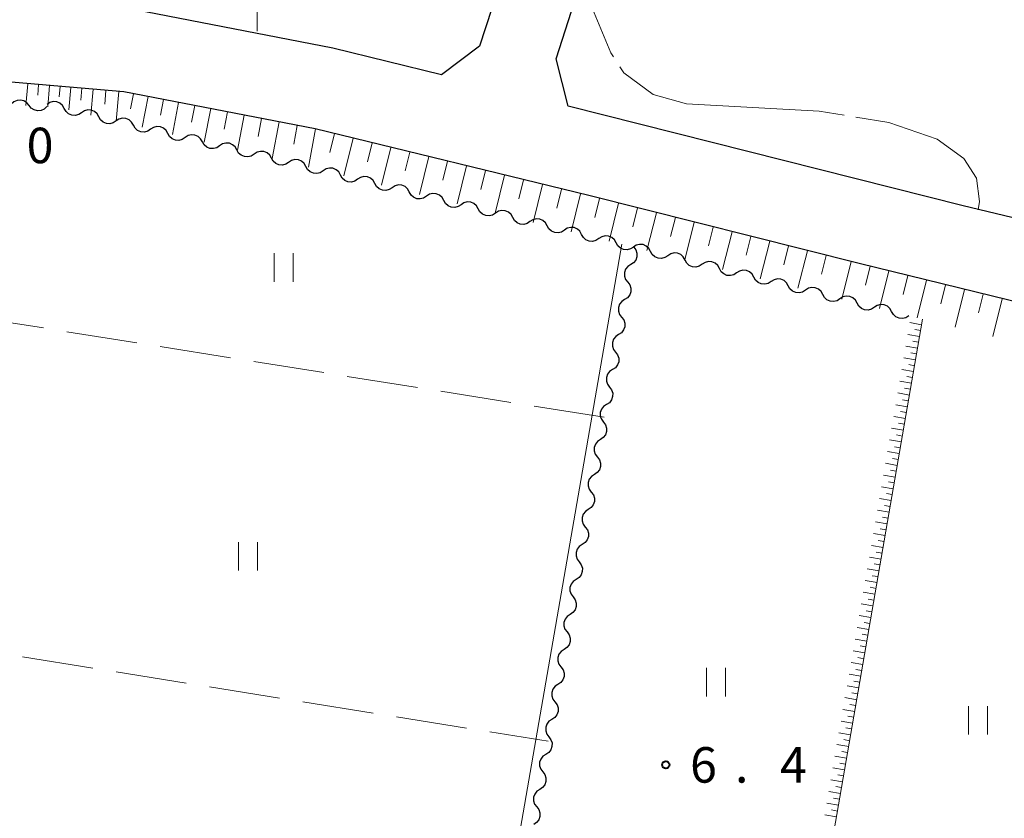
# Model space of a CAD drawing. Units: metres. Extents: x -76000 to -73996, y 39000 to 40500.
# Drawn here: x -74456 to -74352, y 39652 to 39736 of the extents above; entities that cross this region are included whole.
import ezdxf

# ---------------------------------------------------------------- set-up
doc = ezdxf.new("R2010")
doc.units = ezdxf.units.M
for name, color, linetype, lineweight in [('210100_道路縁(街区線)', 7, 'Continuous', 30), ('510200_細流', 7, 'Continuous', 30), ('610111_人工斜面(上)', 7, 'Continuous', 30), ('610199_人工斜面(ヒゲ)', 7, 'Continuous', 30), ('630200_耕地界', 7, 'Continuous', 30), ('631100_田', 7, 'Continuous', 13), ('710200_等高線(主曲線)', 7, 'Continuous', 13), ('710300_等高線(補助曲線)', 7, 'Continuous', 13), ('731200_図化機測定による標高点', 7, 'Continuous', 40)]:
    doc.layers.add(name, color=color, linetype=linetype, lineweight=lineweight)
doc.styles.add('Style-WORKING', font='MS Gothic.ttf')

msp = doc.modelspace()

# ---------------------------------------------------------------- linework, layer by layer
at = {"layer": '210100_道路縁(街区線)', "linetype": 'Continuous', "lineweight": 30, "flags": 128}
for points in [[(-74404.44, 39741.28), (-74407.02, 39733.29), (-74411.06, 39730.26), (-74422.52, 39733.09), (-74443.4, 39737.12), (-74444.06, 39737.18), (-74444.45, 39738.92), (-74440.03, 39748.32), (-74431.66, 39766.6), (-74429.96, 39770.08), (-74429.31, 39774.11), (-74430.09, 39777.46), (-74432.6, 39780.7), (-74437, 39782.91), (-74448.78, 39784.53), (-74451.28, 39785.58), (-74453.3, 39788.47), (-74454.28, 39791.9), (-74454.18, 39796.57), (-74450.88, 39805.93), (-74447.02, 39815.27), (-74433.68, 39847.6)], [(-74309.9, 39705.28), (-74331.43, 39710.54), (-74355.95, 39716.41), (-74397.66, 39726.94), (-74398.92, 39731.97), (-74396.69, 39739)], [(-74348.69, 39614.95), (-74333.58, 39702.15), (-74366.93, 39710.33), (-74395.49, 39717.5), (-74424.39, 39724.56), (-74444.6, 39728.46), (-74460.65, 39729.85), (-74465.07, 39728.62), (-74466.96, 39726.27), (-74468.31, 39723.68), (-74469.28, 39714.61), (-74469.09, 39709.07), (-74468.92, 39705.92), (-74464.72, 39635.76), (-74436.2, 39630.23), (-74405.21, 39625.45), (-74375.78, 39619.99), (-74348.69, 39614.95)]]:
    msp.add_lwpolyline(points, dxfattribs=at)
at = {"layer": '510200_細流', "linetype": 'Continuous', "lineweight": 30, "flags": 128}
for points in [[(-74454.628, 39727.027), (-74454.861, 39727.311), (-74455.173, 39727.504), (-74455.53, 39727.588), (-74455.896, 39727.552), (-74456.231, 39727.402), (-74456.499, 39727.151)], [(-74452.758, 39726.903), (-74453.026, 39726.652), (-74453.36, 39726.502), (-74453.727, 39726.466), (-74454.084, 39726.55), (-74454.396, 39726.743), (-74454.628, 39727.027)], [(-74450.899, 39726.699), (-74451.08, 39727.018), (-74451.355, 39727.261), (-74451.693, 39727.404), (-74452.06, 39727.43), (-74452.415, 39727.339), (-74452.722, 39727.137)], [(-74449.075, 39726.262), (-74449.382, 39726.06), (-74449.737, 39725.968), (-74450.104, 39725.994), (-74450.442, 39726.137), (-74450.717, 39726.38), (-74450.899, 39726.699)], [(-74447.252, 39725.824), (-74447.434, 39726.144), (-74447.709, 39726.386), (-74448.047, 39726.529), (-74448.414, 39726.556), (-74448.769, 39726.464), (-74449.075, 39726.262)], [(-74445.429, 39725.387), (-74445.736, 39725.185), (-74446.091, 39725.093), (-74446.458, 39725.12), (-74446.796, 39725.262), (-74447.071, 39725.505), (-74447.252, 39725.824)], [(-74443.606, 39724.949), (-74443.787, 39725.269), (-74444.062, 39725.511), (-74444.4, 39725.654), (-74444.767, 39725.681), (-74445.122, 39725.589), (-74445.429, 39725.387)], [(-74441.782, 39724.512), (-74442.089, 39724.31), (-74442.444, 39724.218), (-74442.811, 39724.245), (-74443.149, 39724.387), (-74443.424, 39724.63), (-74443.606, 39724.949)], [(-74439.959, 39724.075), (-74440.141, 39724.394), (-74440.416, 39724.637), (-74440.754, 39724.779), (-74441.121, 39724.806), (-74441.476, 39724.714), (-74441.782, 39724.512)], [(-74438.136, 39723.637), (-74438.443, 39723.435), (-74438.798, 39723.343), (-74439.165, 39723.37), (-74439.503, 39723.512), (-74439.778, 39723.755), (-74439.959, 39724.075)], [(-74436.313, 39723.2), (-74436.494, 39723.519), (-74436.769, 39723.762), (-74437.107, 39723.904), (-74437.474, 39723.931), (-74437.829, 39723.839), (-74438.136, 39723.637)], [(-74434.489, 39722.762), (-74434.796, 39722.56), (-74435.151, 39722.468), (-74435.518, 39722.495), (-74435.856, 39722.638), (-74436.131, 39722.88), (-74436.313, 39723.2)], [(-74432.666, 39722.325), (-74432.848, 39722.644), (-74433.123, 39722.887), (-74433.461, 39723.029), (-74433.828, 39723.056), (-74434.183, 39722.964), (-74434.489, 39722.762)], [(-74430.843, 39721.887), (-74431.15, 39721.685), (-74431.505, 39721.593), (-74431.872, 39721.62), (-74432.21, 39721.763), (-74432.485, 39722.005), (-74432.666, 39722.325)], [(-74429.02, 39721.45), (-74429.201, 39721.769), (-74429.476, 39722.012), (-74429.814, 39722.155), (-74430.181, 39722.181), (-74430.536, 39722.089), (-74430.843, 39721.887)], [(-74427.196, 39721.012), (-74427.503, 39720.81), (-74427.858, 39720.719), (-74428.225, 39720.745), (-74428.563, 39720.888), (-74428.838, 39721.131), (-74429.02, 39721.45)], [(-74425.373, 39720.575), (-74425.555, 39720.894), (-74425.83, 39721.137), (-74426.168, 39721.28), (-74426.535, 39721.306), (-74426.89, 39721.214), (-74427.196, 39721.012)], [(-74423.552, 39720.128), (-74423.86, 39719.927), (-74424.216, 39719.838), (-74424.583, 39719.866), (-74424.92, 39720.011), (-74425.193, 39720.255), (-74425.373, 39720.575)], [(-74421.731, 39719.68), (-74421.911, 39720), (-74422.185, 39720.245), (-74422.522, 39720.389), (-74422.889, 39720.418), (-74423.245, 39720.328), (-74423.552, 39720.128)], [(-74419.911, 39719.232), (-74420.218, 39719.032), (-74420.574, 39718.942), (-74420.941, 39718.971), (-74421.278, 39719.115), (-74421.552, 39719.36), (-74421.731, 39719.68)], [(-74418.09, 39718.785), (-74418.27, 39719.105), (-74418.543, 39719.349), (-74418.88, 39719.494), (-74419.247, 39719.522), (-74419.603, 39719.433), (-74419.911, 39719.232)], [(-74416.269, 39718.337), (-74416.577, 39718.137), (-74416.933, 39718.047), (-74417.299, 39718.075), (-74417.637, 39718.22), (-74417.91, 39718.464), (-74418.09, 39718.785)], [(-74414.448, 39717.889), (-74414.628, 39718.209), (-74414.902, 39718.454), (-74415.239, 39718.599), (-74415.606, 39718.627), (-74415.961, 39718.537), (-74416.269, 39718.337)], [(-74412.628, 39717.442), (-74412.935, 39717.241), (-74413.291, 39717.152), (-74413.658, 39717.18), (-74413.995, 39717.325), (-74414.269, 39717.569), (-74414.448, 39717.889)], [(-74410.807, 39716.994), (-74410.987, 39717.314), (-74411.26, 39717.558), (-74411.597, 39717.703), (-74411.964, 39717.732), (-74412.32, 39717.642), (-74412.628, 39717.442)], [(-74408.986, 39716.546), (-74409.294, 39716.346), (-74409.65, 39716.256), (-74410.016, 39716.285), (-74410.354, 39716.429), (-74410.627, 39716.674), (-74410.807, 39716.994)], [(-74407.165, 39716.099), (-74407.345, 39716.419), (-74407.619, 39716.663), (-74407.956, 39716.808), (-74408.323, 39716.836), (-74408.678, 39716.747), (-74408.986, 39716.546)], [(-74405.345, 39715.651), (-74405.652, 39715.451), (-74406.008, 39715.361), (-74406.375, 39715.389), (-74406.712, 39715.534), (-74406.986, 39715.778), (-74407.165, 39716.099)], [(-74403.524, 39715.203), (-74403.704, 39715.523), (-74403.977, 39715.768), (-74404.314, 39715.912), (-74404.681, 39715.941), (-74405.037, 39715.851), (-74405.345, 39715.651)], [(-74401.703, 39714.756), (-74402.011, 39714.555), (-74402.366, 39714.466), (-74402.733, 39714.494), (-74403.07, 39714.639), (-74403.344, 39714.883), (-74403.524, 39715.203)], [(-74399.882, 39714.308), (-74400.062, 39714.628), (-74400.336, 39714.872), (-74400.673, 39715.017), (-74401.04, 39715.045), (-74401.395, 39714.956), (-74401.703, 39714.756)], [(-74398.061, 39713.86), (-74398.369, 39713.66), (-74398.725, 39713.57), (-74399.092, 39713.599), (-74399.429, 39713.743), (-74399.702, 39713.988), (-74399.882, 39714.308)], [(-74396.241, 39713.412), (-74396.42, 39713.733), (-74396.694, 39713.977), (-74397.031, 39714.122), (-74397.398, 39714.15), (-74397.754, 39714.06), (-74398.061, 39713.86)], [(-74394.42, 39712.965), (-74394.728, 39712.764), (-74395.083, 39712.675), (-74395.45, 39712.703), (-74395.787, 39712.848), (-74396.061, 39713.092), (-74396.241, 39713.412)], [(-74392.599, 39712.517), (-74392.779, 39712.837), (-74393.052, 39713.082), (-74393.39, 39713.226), (-74393.757, 39713.255), (-74394.112, 39713.165), (-74394.42, 39712.965)], [(-74390.778, 39712.069), (-74391.086, 39711.869), (-74391.442, 39711.779), (-74391.809, 39711.808), (-74392.146, 39711.953), (-74392.419, 39712.197), (-74392.599, 39712.517)], [(-74390.74, 39712.06), (-74390.519, 39711.767), (-74390.405, 39711.418), (-74390.407, 39711.05), (-74390.528, 39710.704), (-74390.753, 39710.414), (-74391.06, 39710.212)], [(-74388.959, 39711.614), (-74389.138, 39711.935), (-74389.41, 39712.181), (-74389.747, 39712.327), (-74390.114, 39712.357), (-74390.47, 39712.269), (-74390.778, 39712.07)], [(-74387.141, 39711.159), (-74387.449, 39710.96), (-74387.805, 39710.872), (-74388.172, 39710.902), (-74388.509, 39711.048), (-74388.781, 39711.293), (-74388.959, 39711.614)], [(-74385.322, 39710.704), (-74385.5, 39711.025), (-74385.773, 39711.27), (-74386.109, 39711.416), (-74386.476, 39711.446), (-74386.832, 39711.358), (-74387.141, 39711.159)], [(-74391.06, 39710.212), (-74391.367, 39710.011), (-74391.591, 39709.721), (-74391.712, 39709.374), (-74391.715, 39709.007), (-74391.601, 39708.658), (-74391.379, 39708.365)], [(-74383.503, 39710.248), (-74383.811, 39710.049), (-74384.167, 39709.961), (-74384.534, 39709.991), (-74384.871, 39710.137), (-74385.143, 39710.383), (-74385.322, 39710.704)], [(-74381.684, 39709.793), (-74381.862, 39710.114), (-74382.135, 39710.359), (-74382.471, 39710.506), (-74382.838, 39710.536), (-74383.194, 39710.447), (-74383.503, 39710.248)], [(-74379.865, 39709.338), (-74380.174, 39709.139), (-74380.53, 39709.05), (-74380.896, 39709.08), (-74381.233, 39709.227), (-74381.506, 39709.472), (-74381.684, 39709.793)], [(-74378.046, 39708.882), (-74378.225, 39709.203), (-74378.497, 39709.449), (-74378.834, 39709.595), (-74379.2, 39709.625), (-74379.557, 39709.537), (-74379.865, 39709.338)], [(-74376.227, 39708.427), (-74376.536, 39708.228), (-74376.892, 39708.14), (-74377.259, 39708.17), (-74377.595, 39708.316), (-74377.868, 39708.561), (-74378.046, 39708.882)], [(-74391.379, 39708.365), (-74391.158, 39708.072), (-74391.044, 39707.723), (-74391.047, 39707.355), (-74391.168, 39707.009), (-74391.392, 39706.719), (-74391.699, 39706.517)], [(-74374.408, 39707.972), (-74374.587, 39708.293), (-74374.859, 39708.538), (-74375.196, 39708.684), (-74375.563, 39708.714), (-74375.919, 39708.626), (-74376.227, 39708.427)], [(-74372.59, 39707.516), (-74372.898, 39707.317), (-74373.254, 39707.229), (-74373.621, 39707.259), (-74373.958, 39707.405), (-74374.23, 39707.651), (-74374.408, 39707.972)], [(-74370.771, 39707.061), (-74370.949, 39707.382), (-74371.222, 39707.628), (-74371.558, 39707.774), (-74371.925, 39707.804), (-74372.281, 39707.715), (-74372.59, 39707.516)], [(-74368.952, 39706.606), (-74369.26, 39706.407), (-74369.616, 39706.319), (-74369.983, 39706.349), (-74370.32, 39706.495), (-74370.592, 39706.74), (-74370.771, 39707.061)], [(-74367.132, 39706.154), (-74367.312, 39706.474), (-74367.585, 39706.718), (-74367.923, 39706.863), (-74368.289, 39706.892), (-74368.645, 39706.802), (-74368.953, 39706.602)], [(-74391.699, 39706.517), (-74392.006, 39706.316), (-74392.231, 39706.026), (-74392.352, 39705.679), (-74392.354, 39705.311), (-74392.24, 39704.963), (-74392.019, 39704.67)], [(-74365.311, 39705.706), (-74365.619, 39705.506), (-74365.975, 39705.416), (-74366.342, 39705.444), (-74366.679, 39705.589), (-74366.952, 39705.834), (-74367.132, 39706.154)], [(-74363.491, 39705.258), (-74363.67, 39705.578), (-74363.944, 39705.823), (-74364.281, 39705.967), (-74364.648, 39705.996), (-74365.004, 39705.906), (-74365.311, 39705.706)], [(-74392.019, 39704.67), (-74391.798, 39704.377), (-74391.683, 39704.028), (-74391.686, 39703.66), (-74391.807, 39703.314), (-74392.032, 39703.024), (-74392.339, 39702.822)], [(-74361.67, 39704.81), (-74361.978, 39704.61), (-74362.333, 39704.52), (-74362.7, 39704.549), (-74363.037, 39704.693), (-74363.311, 39704.938), (-74363.491, 39705.258)], [(-74392.339, 39702.822), (-74392.646, 39702.621), (-74392.87, 39702.331), (-74392.991, 39701.984), (-74392.994, 39701.616), (-74392.88, 39701.268), (-74392.658, 39700.975)], [(-74392.658, 39700.975), (-74392.437, 39700.682), (-74392.323, 39700.333), (-74392.326, 39699.965), (-74392.447, 39699.619), (-74392.671, 39699.329), (-74392.978, 39699.127)], [(-74392.978, 39699.127), (-74393.285, 39698.926), (-74393.51, 39698.636), (-74393.631, 39698.289), (-74393.633, 39697.921), (-74393.519, 39697.573), (-74393.298, 39697.28)], [(-74393.298, 39697.28), (-74393.077, 39696.987), (-74392.962, 39696.638), (-74392.965, 39696.27), (-74393.086, 39695.924), (-74393.311, 39695.634), (-74393.618, 39695.432)], [(-74393.618, 39695.432), (-74393.925, 39695.231), (-74394.149, 39694.941), (-74394.27, 39694.594), (-74394.273, 39694.226), (-74394.159, 39693.878), (-74393.937, 39693.585)], [(-74393.938, 39693.585), (-74393.717, 39693.292), (-74393.602, 39692.943), (-74393.605, 39692.575), (-74393.726, 39692.229), (-74393.951, 39691.939), (-74394.258, 39691.737)], [(-74394.258, 39691.737), (-74394.565, 39691.536), (-74394.79, 39691.246), (-74394.911, 39690.9), (-74394.914, 39690.532), (-74394.8, 39690.183), (-74394.579, 39689.89)], [(-74394.579, 39689.89), (-74394.358, 39689.597), (-74394.244, 39689.248), (-74394.246, 39688.88), (-74394.367, 39688.534), (-74394.592, 39688.244), (-74394.899, 39688.042)], [(-74394.899, 39688.042), (-74395.206, 39687.841), (-74395.431, 39687.551), (-74395.552, 39687.205), (-74395.555, 39686.837), (-74395.441, 39686.488), (-74395.22, 39686.195)], [(-74395.22, 39686.195), (-74394.999, 39685.902), (-74394.885, 39685.553), (-74394.888, 39685.185), (-74395.009, 39684.839), (-74395.233, 39684.549), (-74395.54, 39684.348)], [(-74395.54, 39684.348), (-74395.847, 39684.146), (-74396.072, 39683.856), (-74396.193, 39683.51), (-74396.196, 39683.142), (-74396.082, 39682.793), (-74395.861, 39682.5)], [(-74395.861, 39682.5), (-74395.64, 39682.207), (-74395.526, 39681.859), (-74395.529, 39681.491), (-74395.65, 39681.144), (-74395.875, 39680.854), (-74396.181, 39680.653)], [(-74396.181, 39680.653), (-74396.488, 39680.451), (-74396.713, 39680.162), (-74396.834, 39679.815), (-74396.837, 39679.447), (-74396.723, 39679.099), (-74396.502, 39678.806)], [(-74396.502, 39678.806), (-74396.281, 39678.512), (-74396.167, 39678.164), (-74396.17, 39677.796), (-74396.291, 39677.449), (-74396.516, 39677.16), (-74396.823, 39676.958)], [(-74396.823, 39676.958), (-74397.13, 39676.757), (-74397.354, 39676.467), (-74397.475, 39676.12), (-74397.478, 39675.752), (-74397.364, 39675.404), (-74397.143, 39675.111)], [(-74397.143, 39675.111), (-74396.922, 39674.818), (-74396.808, 39674.469), (-74396.811, 39674.101), (-74396.932, 39673.755), (-74397.157, 39673.465), (-74397.464, 39673.263)], [(-74397.464, 39673.263), (-74397.771, 39673.062), (-74397.995, 39672.772), (-74398.116, 39672.426), (-74398.119, 39672.058), (-74398.005, 39671.709), (-74397.784, 39671.416)], [(-74397.784, 39671.416), (-74397.563, 39671.123), (-74397.449, 39670.774), (-74397.452, 39670.406), (-74397.573, 39670.06), (-74397.798, 39669.77), (-74398.105, 39669.569)], [(-74398.105, 39669.569), (-74398.412, 39669.367), (-74398.637, 39669.077), (-74398.758, 39668.731), (-74398.761, 39668.363), (-74398.646, 39668.014), (-74398.425, 39667.721)], [(-74398.425, 39667.721), (-74398.204, 39667.428), (-74398.09, 39667.079), (-74398.093, 39666.711), (-74398.214, 39666.365), (-74398.439, 39666.075), (-74398.746, 39665.874)], [(-74398.746, 39665.874), (-74399.053, 39665.672), (-74399.278, 39665.382), (-74399.399, 39665.036), (-74399.402, 39664.668), (-74399.288, 39664.319), (-74399.066, 39664.026)], [(-74399.066, 39664.026), (-74398.845, 39663.733), (-74398.731, 39663.385), (-74398.734, 39663.017), (-74398.855, 39662.67), (-74399.08, 39662.38), (-74399.387, 39662.179)], [(-74399.387, 39662.179), (-74399.694, 39661.977), (-74399.919, 39661.688), (-74400.04, 39661.341), (-74400.043, 39660.973), (-74399.929, 39660.625), (-74399.707, 39660.332)], [(-74399.707, 39660.332), (-74399.486, 39660.038), (-74399.372, 39659.69), (-74399.375, 39659.322), (-74399.496, 39658.975), (-74399.721, 39658.686), (-74400.028, 39658.484)], [(-74400.028, 39658.484), (-74400.335, 39658.283), (-74400.56, 39657.993), (-74400.681, 39657.646), (-74400.684, 39657.278), (-74400.57, 39656.93), (-74400.349, 39656.637)], [(-74400.349, 39656.637), (-74400.127, 39656.344), (-74400.013, 39655.995), (-74400.016, 39655.627), (-74400.137, 39655.281), (-74400.362, 39654.991), (-74400.669, 39654.789)], [(-74400.669, 39654.789), (-74400.976, 39654.588), (-74401.201, 39654.298), (-74401.322, 39653.952), (-74401.325, 39653.584), (-74401.211, 39653.235), (-74400.99, 39652.942)], [(-74400.99, 39652.942), (-74400.768, 39652.649), (-74400.654, 39652.3), (-74400.657, 39651.932), (-74400.778, 39651.586), (-74401.003, 39651.296), (-74401.31, 39651.095)]]:
    msp.add_lwpolyline(points, dxfattribs=at)
at = {"layer": '610111_人工斜面(上)', "linetype": 'Continuous', "lineweight": 13, "flags": 128}
for points in [[(-74465.07, 39728.62), (-74460.65, 39729.85), (-74444.6, 39728.46), (-74424.39, 39724.56), (-74395.49, 39717.5), (-74366.93, 39710.33), (-74333.58, 39702.15), (-74338.38, 39674.57), (-74348.69, 39614.95)], [(-74360.22, 39704.45), (-74374.6, 39621.41)]]:
    msp.add_lwpolyline(points, dxfattribs=at)
at = {"layer": '610199_人工斜面(ヒゲ)', "linetype": 'Continuous', "lineweight": 13, "flags": 128}
for points in [[(-74454.75, 39729.33), (-74454.95, 39727.04)], [(-74453.61, 39729.23), (-74453.7, 39728.1)], [(-74452.46, 39729.14), (-74452.65, 39726.89)], [(-74451.34, 39729.04), (-74451.43, 39727.93)], [(-74450.22, 39728.94), (-74450.42, 39726.58)], [(-74449.04, 39728.84), (-74449.15, 39727.57)], [(-74447.85, 39728.74), (-74448.09, 39726.02)], [(-74446.5, 39728.62), (-74446.62, 39727.16)], [(-74445.14, 39728.5), (-74445.41, 39725.38)], [(-74443.59, 39728.26), (-74443.9, 39726.68)], [(-74442.05, 39727.96), (-74442.68, 39724.72)], [(-74440.43, 39727.65), (-74440.75, 39726)], [(-74438.82, 39727.34), (-74439.47, 39723.95)], [(-74437.12, 39727.01), (-74437.46, 39725.28)], [(-74435.43, 39726.69), (-74436.11, 39723.15)], [(-74433.67, 39726.34), (-74434.01, 39724.54)], [(-74431.9, 39726), (-74432.61, 39722.31)], [(-74430.05, 39725.65), (-74430.42, 39723.76)], [(-74428.21, 39725.29), (-74428.95, 39721.44)], [(-74426.28, 39724.92), (-74426.66, 39722.95)], [(-74424.35, 39724.55), (-74425.11, 39720.51)], [(-74422.37, 39724.06), (-74422.85, 39722.07)], [(-74420.38, 39723.57), (-74421.35, 39719.59)], [(-74418.39, 39723.09), (-74418.87, 39721.09)], [(-74416.39, 39722.6), (-74417.37, 39718.61)], [(-74414.4, 39722.11), (-74414.89, 39720.12)], [(-74412.4, 39721.63), (-74413.38, 39717.63)], [(-74410.4, 39721.14), (-74410.89, 39719.14)], [(-74408.4, 39720.65), (-74409.38, 39716.64)], [(-74406.4, 39720.16), (-74406.89, 39718.15)], [(-74404.4, 39719.67), (-74405.38, 39715.66)], [(-74402.39, 39719.18), (-74402.88, 39717.17)], [(-74400.39, 39718.69), (-74401.37, 39714.67)], [(-74398.38, 39718.2), (-74398.87, 39716.19)], [(-74396.37, 39717.71), (-74397.35, 39713.68)], [(-74394.35, 39717.21), (-74394.86, 39715.2)], [(-74392.34, 39716.7), (-74393.35, 39712.7)], [(-74390.34, 39716.2), (-74390.84, 39714.2)], [(-74388.34, 39715.7), (-74389.34, 39711.7)], [(-74386.34, 39715.2), (-74386.84, 39713.2)], [(-74384.34, 39714.7), (-74385.34, 39710.71)], [(-74382.35, 39714.19), (-74382.85, 39712.2)], [(-74380.35, 39713.69), (-74381.35, 39709.71)], [(-74378.36, 39713.19), (-74378.86, 39711.2)], [(-74376.37, 39712.69), (-74377.37, 39708.71)], [(-74374.38, 39712.19), (-74374.88, 39710.2)], [(-74372.39, 39711.69), (-74373.39, 39707.72)], [(-74370.4, 39711.19), (-74370.9, 39709.21)], [(-74367.76, 39710.53), (-74368.76, 39706.56)], [(-74365.77, 39710.04), (-74366.26, 39708.05)], [(-74363.78, 39709.55), (-74364.76, 39705.57)], [(-74361.79, 39709.06), (-74362.28, 39707.07)], [(-74359.8, 39708.58), (-74360.78, 39704.59)], [(-74357.81, 39708.09), (-74358.29, 39706.09)], [(-74355.81, 39707.6), (-74356.79, 39703.61)], [(-74353.82, 39707.11), (-74354.31, 39705.11)], [(-74351.82, 39706.62), (-74352.8, 39702.62)], [(-74360.32, 39703.87), (-74361.56, 39704.09)], [(-74360.53, 39702.64), (-74361.77, 39702.85)], [(-74360.42, 39703.26), (-74361.04, 39703.36)], [(-74360.75, 39701.4), (-74361.99, 39701.61)], [(-74360.64, 39702.02), (-74361.26, 39702.12)], [(-74360.85, 39700.78), (-74361.47, 39700.89)], [(-74360.96, 39700.16), (-74362.2, 39700.37)], [(-74361.07, 39699.54), (-74361.69, 39699.65)], [(-74361.18, 39698.92), (-74362.41, 39699.13)], [(-74361.28, 39698.3), (-74361.9, 39698.41)], [(-74361.39, 39697.68), (-74362.63, 39697.9)], [(-74361.6, 39696.44), (-74362.84, 39696.66)], [(-74361.5, 39697.06), (-74362.12, 39697.17)], [(-74361.82, 39695.21), (-74363.06, 39695.42)], [(-74361.71, 39695.82), (-74362.33, 39695.93)], [(-74361.93, 39694.59), (-74362.55, 39694.69)], [(-74362.03, 39693.97), (-74363.27, 39694.18)], [(-74362.14, 39693.35), (-74362.76, 39693.46)], [(-74362.25, 39692.73), (-74363.49, 39692.94)], [(-74362.35, 39692.11), (-74362.97, 39692.22)], [(-74362.46, 39691.49), (-74363.7, 39691.71)], [(-74362.68, 39690.25), (-74363.92, 39690.47)], [(-74362.57, 39690.87), (-74363.19, 39690.98)], [(-74362.89, 39689.01), (-74364.13, 39689.23)], [(-74362.78, 39689.63), (-74363.4, 39689.74)], [(-74363, 39688.39), (-74363.62, 39688.5)], [(-74363.11, 39687.78), (-74364.34, 39687.99)], [(-74363.21, 39687.16), (-74363.83, 39687.26)], [(-74363.32, 39686.54), (-74364.56, 39686.75)], [(-74363.43, 39685.92), (-74364.05, 39686.03)], [(-74363.53, 39685.3), (-74364.77, 39685.51)], [(-74363.75, 39684.06), (-74364.99, 39684.28)], [(-74363.64, 39684.68), (-74364.26, 39684.79)], [(-74363.96, 39682.83), (-74365.2, 39683.04)], [(-74363.86, 39683.44), (-74364.47, 39683.55)], [(-74364.18, 39681.59), (-74365.42, 39681.8)], [(-74364.07, 39682.21), (-74364.69, 39682.31)], [(-74364.28, 39680.97), (-74364.9, 39681.08)], [(-74364.39, 39680.35), (-74365.63, 39680.56)], [(-74364.5, 39679.73), (-74365.12, 39679.84)], [(-74364.61, 39679.11), (-74365.84, 39679.33)], [(-74364.82, 39677.88), (-74366.06, 39678.09)], [(-74364.71, 39678.49), (-74365.33, 39678.6)], [(-74365.03, 39676.64), (-74366.27, 39676.85)], [(-74364.93, 39677.26), (-74365.55, 39677.36)], [(-74365.25, 39675.4), (-74366.49, 39675.61)], [(-74365.14, 39676.02), (-74365.76, 39676.13)], [(-74365.36, 39674.78), (-74365.97, 39674.89)], [(-74365.46, 39674.16), (-74366.7, 39674.38)], [(-74365.57, 39673.54), (-74366.19, 39673.65)], [(-74365.68, 39672.93), (-74366.92, 39673.14)], [(-74365.78, 39672.31), (-74366.4, 39672.41)], [(-74365.89, 39671.69), (-74367.13, 39671.9)], [(-74366.11, 39670.45), (-74367.34, 39670.66)], [(-74366, 39671.07), (-74366.62, 39671.18)], [(-74366.32, 39669.21), (-74367.56, 39669.43)], [(-74366.21, 39669.83), (-74366.83, 39669.94)], [(-74366.43, 39668.59), (-74367.05, 39668.7)], [(-74366.53, 39667.97), (-74367.77, 39668.19)], [(-74366.64, 39667.36), (-74367.26, 39667.46)], [(-74366.75, 39666.74), (-74367.99, 39666.95)], [(-74366.86, 39666.12), (-74367.47, 39666.23)], [(-74366.96, 39665.5), (-74368.2, 39665.71)], [(-74367.18, 39664.26), (-74368.42, 39664.48)], [(-74367.07, 39664.88), (-74367.69, 39664.99)], [(-74367.39, 39663.02), (-74368.63, 39663.24)], [(-74367.28, 39663.64), (-74367.9, 39663.75)], [(-74367.61, 39661.79), (-74368.84, 39662)], [(-74367.5, 39662.41), (-74368.12, 39662.51)], [(-74367.71, 39661.17), (-74368.33, 39661.28)], [(-74367.82, 39660.55), (-74369.06, 39660.76)], [(-74367.93, 39659.93), (-74368.55, 39660.04)], [(-74368.03, 39659.31), (-74369.27, 39659.53)], [(-74368.25, 39658.07), (-74369.49, 39658.29)], [(-74368.14, 39658.69), (-74368.76, 39658.8)], [(-74368.46, 39656.84), (-74369.7, 39657.05)], [(-74368.36, 39657.46), (-74368.97, 39657.56)], [(-74368.68, 39655.6), (-74369.92, 39655.81)], [(-74368.57, 39656.22), (-74369.19, 39656.32)], [(-74368.78, 39654.98), (-74369.4, 39655.09)], [(-74368.89, 39654.36), (-74370.13, 39654.58)], [(-74369, 39653.74), (-74369.62, 39653.85)], [(-74369.11, 39653.12), (-74370.34, 39653.34)], [(-74369.32, 39651.89), (-74370.56, 39652.1)], [(-74369.21, 39652.5), (-74369.83, 39652.61)]]:
    msp.add_lwpolyline(points, dxfattribs=at)
at = {"layer": '630200_耕地界', "linetype": 'Continuous', "lineweight": 13}
for p, q in [((-74453.103, 39703.527), (-74460.51, 39704.707)), ((-74443.228, 39701.954), (-74450.634, 39703.134)), ((-74433.352, 39700.381), (-74440.759, 39701.561)), ((-74423.477, 39698.809), (-74430.883, 39699.988)), ((-74413.601, 39697.236), (-74421.008, 39698.415)), ((-74403.726, 39695.663), (-74411.132, 39696.843)), ((-74393.85, 39694.09), (-74401.257, 39695.27)), ((-74455.306, 39668.779), (-74447.9, 39667.593)), ((-74445.432, 39667.198), (-74438.026, 39666.012)), ((-74435.557, 39665.617), (-74428.152, 39664.431)), ((-74425.683, 39664.036), (-74418.277, 39662.85)), ((-74415.809, 39662.455), (-74408.403, 39661.269)), ((-74405.935, 39660.874), (-74399.79, 39659.89))]:
    msp.add_line(p, q, dxfattribs=at)
at = {"layer": '631100_田', "linetype": 'Continuous', "lineweight": 13}
for p, q in [((-74428.72, 39708.41), (-74428.72, 39711.41)), ((-74426.72, 39708.41), (-74426.72, 39711.41)), ((-74432.49, 39677.91), (-74432.49, 39680.91)), ((-74430.49, 39677.91), (-74430.49, 39680.91)), ((-74383.06, 39664.61), (-74383.06, 39667.61)), ((-74381.06, 39664.61), (-74381.06, 39667.61)), ((-74355.38, 39660.59), (-74355.38, 39663.59)), ((-74353.38, 39660.59), (-74353.38, 39663.59))]:
    msp.add_line(p, q, dxfattribs=at)
at = {"layer": '710200_等高線(主曲線)', "linetype": 'Continuous', "lineweight": 13, "flags": 128}
for points, elevation in [([(-74427.67, 39766.83), (-74428.44, 39762.61), (-74428.58, 39760.55), (-74428.39, 39758.67), (-74427.79, 39756.02), (-74426.1, 39752.35), (-74425.86, 39751.53), (-74425.78, 39750.55), (-74425.84, 39749.56), (-74426.42, 39748), (-74429.39, 39742.35), (-74429.95, 39740.8), (-74430.39, 39739.25), (-74430.54, 39737.81), (-74430.53, 39734.86)], 8), ([(-74407.03, 39625.73), (-74392.01, 39712.37)], 6)]:
    msp.add_lwpolyline(points, dxfattribs=dict(at, elevation=elevation))
at = {"layer": '710300_等高線(補助曲線)', "linetype": 'Continuous', "lineweight": 13, "elevation": 9, "flags": 128}
for points in [[(-74411.3, 39742.18), (-74407.51, 39743.59), (-74402.53, 39743.74), (-74399.76, 39742.92), (-74397.36, 39741.21), (-74395.63, 39738.55), (-74393.17, 39732.59), (-74392.887, 39732.157)], [(-74392.204, 39731.11), (-74391.8, 39730.49), (-74388.68, 39728.17), (-74385.16, 39727.19), (-74371.16, 39726.42), (-74368.498, 39725.99)], [(-74367.264, 39725.79), (-74363.8, 39725.23), (-74358.67, 39723.46), (-74355.87, 39721.42), (-74354.54, 39719.35), (-74354.22, 39716.87), (-74354.36, 39716.02)]]:
    msp.add_lwpolyline(points, dxfattribs=at)
at = {"layer": '731200_図化機測定による標高点', "linetype": 'Continuous', "lineweight": 40}
msp.add_circle((-74387.35, 39657.38, 6.4), 0.375, dxfattribs=at)

# ---------------------------------------------------------------- texts
at = {"layer": '731200_図化機測定による標高点', "linetype": 'Continuous', "lineweight": 40, "style": 'Style-WORKING'}
for s, p in [('0', (-74454.88, 39720.93, -9.999)), ('6', (-74384.79, 39655.5, -9.999)), ('4', (-74375.29, 39655.5, -9.999)), ('.', (-74380.04, 39655.5, -9.999))]:
    msp.add_text(s, height=3.75, dxfattribs=at).set_placement(p)

doc.saveas('drawing.dxf')
